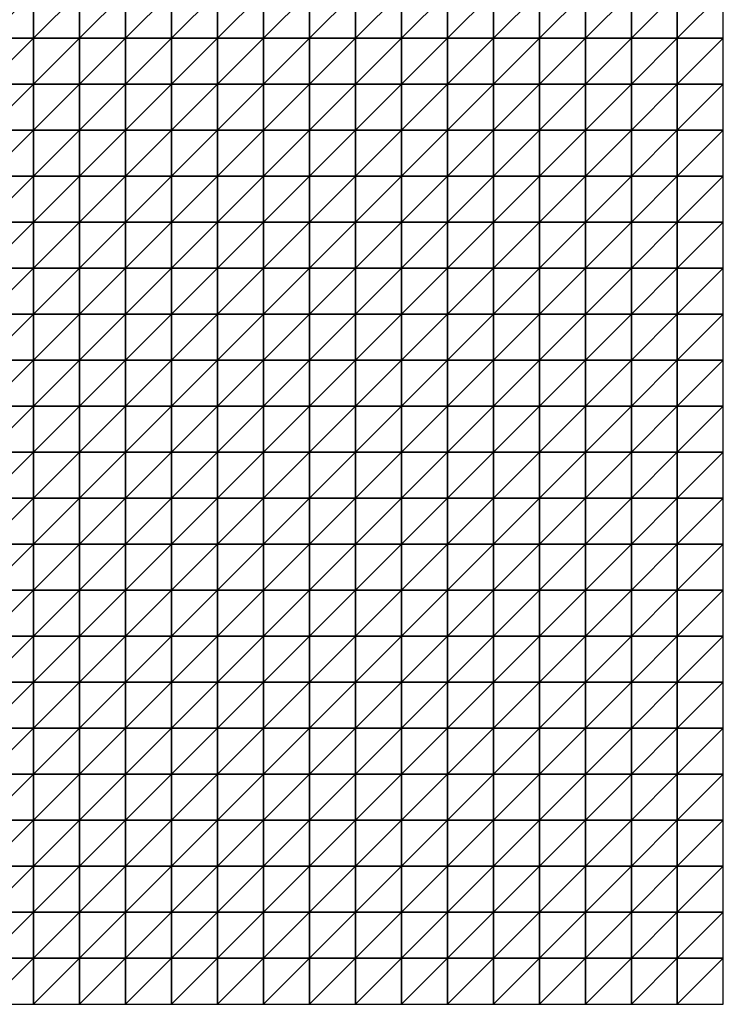
# Model space of a CAD drawing. Units: metres. Extents: x -5 to 5, y -5 to 5.
# Drawn here: x 2.45 to 5, y -5 to -1.43 of the extents above; entities that cross this region are included whole.
import ezdxf

# ---------------------------------------------------------------- set-up
doc = ezdxf.new("R2010")
doc.units = ezdxf.units.M
doc.layers.add('72_OFML_INSERT', color=7, linetype='Continuous')
doc.layers.add('72_OFML_ROOM4_D3_R4_GROUND', color=7, linetype='Continuous')

# ---------------------------------------------------------------- blocks, each defined once
blk = doc.blocks.new('72OFML_ROOM431332511450000')
mesh = blk.add_polyface()
corners = [(7, -6.3333), (7, -6.1667), (6.8333, -6.3333), (7, -6.5), (6.8333, -6.5), (7, -6.6667), (6.8333, -6.6667), (7, -6.8333), (6.8333, -6.8333), (6.8333, -7), (7, -7), (6.8333, -7.1667), (7, -7.1667), (6.8333, -7.3333), (7, -7.3333), (6.8333, -7.5), (7, -7.5), (7.1667, -6.3333), (7.1667, -6.5), (7.1667, -6.6667), (7.1667, -6.8333), (7.1667, -7), (7.1667, -7.1667), (7.1667, -7.3333), (7.1667, -7.5), (7.3333, -6.3333), (7.3333, -6.1667), (7.3333, -6.5), (7.3333, -6.6667), (7.3333, -6.8333), (7.3333, -7), (7.3333, -7.1667), (7.3333, -7.3333), (7.3333, -7.5), (7.5, -6.3333), (7.5, -6.1667), (7.5, -6.5), (7.5, -6.6667), (7.5, -6.8333), (7.5, -7), (7.5, -7.1667), (7.5, -7.3333), (7.5, -7.5)]
mesh.append_faces([[corners[k] for k in face] for face in [(9, 7, 8), (11, 10, 9), (13, 12, 11), (15, 14, 13), (3, 17, 0), (5, 18, 3), (7, 19, 5), (10, 20, 7), (12, 21, 10), (14, 22, 12), (16, 23, 14), (18, 25, 17), (19, 27, 18), (20, 28, 19), (21, 29, 20), (22, 30, 21), (23, 31, 22), (24, 32, 23), (27, 34, 25), (28, 36, 27), (29, 37, 28), (30, 38, 29), (31, 39, 30), (32, 40, 31), (33, 41, 32)]], dxfattribs={"vtx0": -1})
mesh.append_faces([[corners[k] for k in face] for face in [(0, 1, 2), (3, 0, 4), (5, 3, 6), (7, 5, 8), (10, 7, 9), (12, 10, 11), (14, 12, 13), (16, 14, 15), (18, 17, 3), (19, 18, 5), (20, 19, 7), (21, 20, 10), (22, 21, 12), (23, 22, 14), (24, 23, 16), (25, 26, 17), (27, 25, 18), (28, 27, 19), (29, 28, 20), (30, 29, 21), (31, 30, 22), (32, 31, 23), (33, 32, 24), (34, 35, 25), (36, 34, 27), (37, 36, 28), (38, 37, 29), (39, 38, 30), (40, 39, 31), (41, 40, 32), (42, 41, 33)]], dxfattribs={"vtx1": -1})
mesh = blk.add_polyface()
corners = [(7.6667, -6.3333), (7.6667, -6.1667), (7.5, -6.3333), (7.5, -6.5), (7.6667, -6.5), (7.5, -6.6667), (7.6667, -6.6667), (7.5, -6.8333), (7.6667, -6.8333), (7.5, -7), (7.8333, -6.3333), (7.8333, -6.1667), (7.8333, -6.5), (7.8333, -6.6667), (7.8333, -6.8333), (7.6667, -7), (8, -6.3333), (8, -6.1667), (8, -6.5), (8, -6.6667), (8, -6.8333), (7.8333, -7), (8.1667, -6.3333), (8.1667, -6.1667), (8.1667, -6.5), (8.1667, -6.6667), (8.1667, -6.8333), (8.3333, -6.3333), (8.3333, -6.1667), (8.3333, -6.5), (8.3333, -6.6667), (8.3333, -6.8333), (8.5, -6.3333), (8.5, -6.1667), (8.5, -6.5), (8.5, -6.6667), (8.5, -6.8333), (8.6667, -6.3333), (8.6667, -6.1667), (8.6667, -6.5), (8.6667, -6.6667), (8.6667, -6.8333), (8.8333, -6.3333), (8.8333, -6.5), (8.8333, -6.6667), (8.6667, -7), (8.8333, -6.8333)]
mesh.append_faces([[corners[k] for k in face] for face in [(3, 0, 2), (5, 4, 3), (7, 6, 5), (9, 8, 7), (4, 10, 0), (6, 12, 4), (8, 13, 6), (15, 14, 8), (12, 16, 10), (13, 18, 12), (14, 19, 13), (21, 20, 14), (18, 22, 16), (19, 24, 18), (20, 25, 19), (24, 27, 22), (25, 29, 24), (26, 30, 25), (29, 32, 27), (30, 34, 29), (31, 35, 30), (34, 37, 32), (35, 39, 34), (36, 40, 35), (39, 42, 37), (40, 43, 39), (41, 44, 40), (45, 46, 41)]], dxfattribs={"vtx0": -1})
mesh.append_faces([[corners[k] for k in face] for face in [(0, 1, 2), (4, 0, 3), (6, 4, 5), (8, 6, 7), (10, 11, 0), (12, 10, 4), (13, 12, 6), (14, 13, 8), (16, 17, 10), (18, 16, 12), (19, 18, 13), (20, 19, 14), (22, 23, 16), (24, 22, 18), (25, 24, 19), (26, 25, 20), (27, 28, 22), (29, 27, 24), (30, 29, 25), (31, 30, 26), (32, 33, 27), (34, 32, 29), (35, 34, 30), (36, 35, 31), (37, 38, 32), (39, 37, 34), (40, 39, 35), (41, 40, 36)]], dxfattribs={"vtx1": -1})
mesh = blk.add_polyface()
corners = [(8.8333, -6.3333), (8.8333, -6.1667), (8.6667, -6.3333), (8.8333, -6.5), (8.6667, -6.5), (8.8333, -6.6667), (8.6667, -6.6667), (8.8333, -6.8333), (8.6667, -6.8333), (9, -6.3333), (9, -6.1667), (9, -6.5), (9, -6.6667), (9, -6.8333), (9.1667, -6.3333), (9.1667, -6.1667), (9.1667, -6.5), (9.1667, -6.6667), (9.1667, -6.8333), (9.3333, -6.3333), (9.3333, -6.1667), (9.3333, -6.5), (9.3333, -6.6667), (9.3333, -6.8333), (9.5, -6.3333), (9.5, -6.1667), (9.5, -6.5), (9.5, -6.6667), (9.5, -6.8333), (9.3333, -7), (9.6667, -6.3333), (9.6667, -6.1667), (9.6667, -6.5), (9.6667, -6.6667), (9.6667, -6.8333), (9.5, -7), (9.8333, -6.3333), (9.8333, -6.1667), (9.8333, -6.5), (9.8333, -6.6667), (9.8333, -6.8333), (9.6667, -7), (10, -6.3333), (10, -6.1667), (10, -6.5), (10, -6.6667), (10, -6.8333), (9.8333, -7)]
mesh.append_faces([[corners[k] for k in face] for face in [(3, 9, 0), (5, 11, 3), (7, 12, 5), (11, 14, 9), (12, 16, 11), (13, 17, 12), (16, 19, 14), (17, 21, 16), (18, 22, 17), (21, 24, 19), (22, 26, 21), (23, 27, 22), (29, 28, 23), (26, 30, 24), (27, 32, 26), (28, 33, 27), (35, 34, 28), (32, 36, 30), (33, 38, 32), (34, 39, 33), (41, 40, 34), (38, 42, 36), (39, 44, 38), (40, 45, 39), (47, 46, 40)]], dxfattribs={"vtx0": -1})
mesh.append_faces([[corners[k] for k in face] for face in [(0, 1, 2), (3, 0, 4), (5, 3, 6), (7, 5, 8), (9, 10, 0), (11, 9, 3), (12, 11, 5), (13, 12, 7), (14, 15, 9), (16, 14, 11), (17, 16, 12), (18, 17, 13), (19, 20, 14), (21, 19, 16), (22, 21, 17), (23, 22, 18), (24, 25, 19), (26, 24, 21), (27, 26, 22), (28, 27, 23), (30, 31, 24), (32, 30, 26), (33, 32, 27), (34, 33, 28), (36, 37, 30), (38, 36, 32), (39, 38, 33), (40, 39, 34), (42, 43, 36), (44, 42, 38), (45, 44, 39), (46, 45, 40)]], dxfattribs={"vtx1": -1})
mesh = blk.add_polyface()
corners = [(7.6667, -7), (7.6667, -6.8333), (7.5, -7), (7.5, -7.1667), (7.6667, -7.1667), (7.5, -7.3333), (7.6667, -7.3333), (7.5, -7.5), (7.6667, -7.5), (7.8333, -7), (7.8333, -6.8333), (7.8333, -7.1667), (7.8333, -7.3333), (7.8333, -7.5), (8, -7), (8, -6.8333), (8, -7.1667), (8, -7.3333), (8, -7.5), (8.1667, -6.8333), (8.1667, -7), (8.1667, -7.1667), (8.1667, -7.3333), (8.1667, -7.5), (8.3333, -6.8333), (8.3333, -7), (8.3333, -7.1667), (8.3333, -7.3333), (8.3333, -7.5), (8.5, -6.8333), (8.5, -7), (8.5, -7.1667), (8.5, -7.3333), (8.5, -7.5), (8.6667, -6.8333), (8.6667, -7), (8.6667, -7.1667), (8.6667, -7.3333), (8.6667, -7.5), (8.8333, -7), (8.8333, -7.1667), (8.8333, -7.3333)]
mesh.append_faces([[corners[k] for k in face] for face in [(3, 0, 2), (5, 4, 3), (7, 6, 5), (4, 9, 0), (6, 11, 4), (8, 12, 6), (11, 14, 9), (12, 16, 11), (13, 17, 12), (14, 19, 15), (16, 20, 14), (17, 21, 16), (18, 22, 17), (20, 24, 19), (21, 25, 20), (22, 26, 21), (23, 27, 22), (25, 29, 24), (26, 30, 25), (27, 31, 26), (28, 32, 27), (30, 34, 29), (31, 35, 30), (32, 36, 31), (33, 37, 32), (36, 39, 35), (37, 40, 36), (38, 41, 37)]], dxfattribs={"vtx0": -1})
mesh.append_faces([[corners[k] for k in face] for face in [(0, 1, 2), (4, 0, 3), (6, 4, 5), (8, 6, 7), (9, 10, 0), (11, 9, 4), (12, 11, 6), (13, 12, 8), (14, 15, 9), (16, 14, 11), (17, 16, 12), (18, 17, 13), (20, 19, 14), (21, 20, 16), (22, 21, 17), (23, 22, 18), (25, 24, 20), (26, 25, 21), (27, 26, 22), (28, 27, 23), (30, 29, 25), (31, 30, 26), (32, 31, 27), (33, 32, 28), (35, 34, 30), (36, 35, 31), (37, 36, 32), (38, 37, 33)]], dxfattribs={"vtx1": -1})
mesh = blk.add_polyface()
corners = [(8.8333, -7), (8.8333, -6.8333), (8.6667, -7), (8.8333, -7.1667), (8.6667, -7.1667), (8.8333, -7.3333), (8.6667, -7.3333), (8.8333, -7.5), (8.6667, -7.5), (9, -6.8333), (9, -7), (9, -7.1667), (9, -7.3333), (9, -7.5), (9.1667, -6.8333), (9.1667, -7), (9.1667, -7.1667), (9.1667, -7.3333), (9.1667, -7.5), (9.3333, -6.8333), (9.3333, -7), (9.3333, -7.1667), (9.3333, -7.3333), (9.3333, -7.5), (9.5, -7), (9.5, -6.8333), (9.5, -7.1667), (9.5, -7.3333), (9.5, -7.5), (9.6667, -7), (9.6667, -6.8333), (9.6667, -7.1667), (9.6667, -7.3333), (9.6667, -7.5), (9.8333, -7), (9.8333, -6.8333), (9.8333, -7.1667), (9.8333, -7.3333), (9.8333, -7.5), (10, -7), (10, -6.8333), (10, -7.1667), (10, -7.3333), (10, -7.5)]
mesh.append_faces([[corners[k] for k in face] for face in [(0, 9, 1), (3, 10, 0), (5, 11, 3), (7, 12, 5), (10, 14, 9), (11, 15, 10), (12, 16, 11), (13, 17, 12), (15, 19, 14), (16, 20, 15), (17, 21, 16), (18, 22, 17), (21, 24, 20), (22, 26, 21), (23, 27, 22), (26, 29, 24), (27, 31, 26), (28, 32, 27), (31, 34, 29), (32, 36, 31), (33, 37, 32), (36, 39, 34), (37, 41, 36), (38, 42, 37)]], dxfattribs={"vtx0": -1})
mesh.append_faces([[corners[k] for k in face] for face in [(0, 1, 2), (3, 0, 4), (5, 3, 6), (7, 5, 8), (10, 9, 0), (11, 10, 3), (12, 11, 5), (13, 12, 7), (15, 14, 10), (16, 15, 11), (17, 16, 12), (18, 17, 13), (20, 19, 15), (21, 20, 16), (22, 21, 17), (23, 22, 18), (24, 25, 20), (26, 24, 21), (27, 26, 22), (28, 27, 23), (29, 30, 24), (31, 29, 26), (32, 31, 27), (33, 32, 28), (34, 35, 29), (36, 34, 31), (37, 36, 32), (38, 37, 33), (39, 40, 34), (41, 39, 36), (42, 41, 37), (43, 42, 38)]], dxfattribs={"vtx1": -1})
mesh = blk.add_polyface()
corners = [(6.3333, -7.6667), (6.3333, -7.5), (6.1667, -7.6667), (6.3333, -7.8333), (6.1667, -7.8333), (6.3333, -8), (6.1667, -8), (6.5, -7.5), (6.5, -7.6667), (6.5, -7.8333), (6.5, -8), (6.3333, -8.1667), (6.6667, -7.5), (6.6667, -7.6667), (6.6667, -7.8333), (6.6667, -8), (6.5, -8.1667), (6.6667, -8.1667), (6.8333, -7.5), (6.8333, -7.6667), (6.8333, -7.8333), (6.8333, -8), (6.8333, -8.1667), (7, -7.5), (7, -7.6667), (7, -7.8333), (7, -8), (7.1667, -7.5), (7.1667, -7.6667), (7.1667, -7.8333), (7.1667, -8), (7, -8.1667), (7.1667, -8.1667), (7.3333, -7.5), (7.3333, -7.6667), (7.3333, -7.8333), (7.3333, -8), (7.3333, -8.1667), (7.5, -7.5), (7.5, -7.6667), (7.5, -7.8333), (7.5, -8), (7.5, -8.1667)]
mesh.append_faces([[corners[k] for k in face] for face in [(0, 7, 1), (3, 8, 0), (5, 9, 3), (11, 10, 5), (8, 12, 7), (9, 13, 8), (10, 14, 9), (16, 15, 10), (13, 18, 12), (14, 19, 13), (15, 20, 14), (17, 21, 15), (19, 23, 18), (20, 24, 19), (21, 25, 20), (22, 26, 21), (24, 27, 23), (25, 28, 24), (26, 29, 25), (31, 30, 26), (28, 33, 27), (29, 34, 28), (30, 35, 29), (32, 36, 30), (34, 38, 33), (35, 39, 34), (36, 40, 35), (37, 41, 36)]], dxfattribs={"vtx0": -1})
mesh.append_faces([[corners[k] for k in face] for face in [(0, 1, 2), (3, 0, 4), (5, 3, 6), (8, 7, 0), (9, 8, 3), (10, 9, 5), (13, 12, 8), (14, 13, 9), (15, 14, 10), (17, 15, 16), (19, 18, 13), (20, 19, 14), (21, 20, 15), (22, 21, 17), (24, 23, 19), (25, 24, 20), (26, 25, 21), (28, 27, 24), (29, 28, 25), (30, 29, 26), (32, 30, 31), (34, 33, 28), (35, 34, 29), (36, 35, 30), (37, 36, 32), (39, 38, 34), (40, 39, 35), (41, 40, 36), (42, 41, 37)]], dxfattribs={"vtx1": -1})
mesh = blk.add_polyface()
corners = [(7.5, -7.6667), (7.6667, -7.5), (7.5, -7.5), (7.6667, -7.6667), (7.5, -7.8333), (7.6667, -7.8333), (7.5, -8), (7.6667, -8), (7.5, -8.1667), (7.8333, -7.5), (7.8333, -7.6667), (7.8333, -7.8333), (7.8333, -8), (7.6667, -8.1667), (7.8333, -8.1667), (8, -7.5), (8, -7.6667), (8, -7.8333), (8, -8), (8, -8.1667), (8.1667, -7.5), (8.1667, -7.6667), (8.1667, -7.8333), (8.1667, -8), (8.3333, -7.5), (8.3333, -7.6667), (8.3333, -7.8333), (8.3333, -8), (8.1667, -8.1667), (8.3333, -8.1667), (8.5, -7.5), (8.5, -7.6667), (8.5, -7.8333), (8.5, -8), (8.6667, -7.5), (8.6667, -7.6667), (8.6667, -7.8333), (8.6667, -8), (8.5, -8.1667), (8.8333, -7.5), (8.8333, -7.6667), (8.8333, -7.8333), (8.6667, -8.1667), (8.8333, -8)]
mesh.append_faces([[corners[k] for k in face] for face in [(0, 1, 2), (4, 3, 0), (6, 5, 4), (8, 7, 6), (3, 9, 1), (5, 10, 3), (7, 11, 5), (13, 12, 7), (10, 15, 9), (11, 16, 10), (12, 17, 11), (14, 18, 12), (16, 20, 15), (17, 21, 16), (18, 22, 17), (19, 23, 18), (21, 24, 20), (22, 25, 21), (23, 26, 22), (28, 27, 23), (25, 30, 24), (26, 31, 25), (27, 32, 26), (29, 33, 27), (31, 34, 30), (32, 35, 31), (33, 36, 32), (38, 37, 33), (35, 39, 34), (36, 40, 35), (37, 41, 36), (42, 43, 37)]], dxfattribs={"vtx0": -1})
mesh.append_faces([[corners[k] for k in face] for face in [(3, 1, 0), (5, 3, 4), (7, 5, 6), (10, 9, 3), (11, 10, 5), (12, 11, 7), (14, 12, 13), (16, 15, 10), (17, 16, 11), (18, 17, 12), (19, 18, 14), (21, 20, 16), (22, 21, 17), (23, 22, 18), (25, 24, 21), (26, 25, 22), (27, 26, 23), (29, 27, 28), (31, 30, 25), (32, 31, 26), (33, 32, 27), (35, 34, 31), (36, 35, 32), (37, 36, 33)]], dxfattribs={"vtx1": -1})
mesh = blk.add_polyface()
corners = [(8.8333, -7.6667), (8.8333, -7.5), (8.6667, -7.6667), (8.8333, -7.8333), (8.6667, -7.8333), (8.8333, -8), (8.6667, -8), (8.8333, -8.1667), (8.6667, -8.1667), (8.8333, -8.3333), (8.6667, -8.3333), (8.8333, -8.5), (8.6667, -8.5), (8.8333, -8.6667), (8.6667, -8.6667), (8.6667, -8.8333), (9, -7.5), (9, -7.6667), (9, -7.8333), (9, -8), (9, -8.1667), (9, -8.3333), (9, -8.5), (9, -8.6667), (8.8333, -8.8333), (9.1667, -7.5), (9.1667, -7.6667), (9.1667, -7.8333), (9.1667, -8), (9.1667, -8.1667), (9.1667, -8.3333), (9.1667, -8.5), (9.1667, -8.6667), (9, -8.8333), (9.3333, -7.5), (9.3333, -7.6667), (9.3333, -7.8333), (9.3333, -8), (9.3333, -8.1667), (9.3333, -8.3333), (9.3333, -8.5), (9.3333, -8.6667), (9.1667, -8.8333), (9.5, -7.5), (9.5, -7.6667), (9.5, -7.8333)]
mesh.append_faces([[corners[k] for k in face] for face in [(15, 13, 14), (0, 16, 1), (3, 17, 0), (5, 18, 3), (7, 19, 5), (9, 20, 7), (11, 21, 9), (13, 22, 11), (24, 23, 13), (17, 25, 16), (18, 26, 17), (19, 27, 18), (20, 28, 19), (21, 29, 20), (22, 30, 21), (23, 31, 22), (33, 32, 23), (26, 34, 25), (27, 35, 26), (28, 36, 27), (29, 37, 28), (30, 38, 29), (31, 39, 30), (32, 40, 31), (42, 41, 32), (35, 43, 34), (36, 44, 35), (37, 45, 36)]], dxfattribs={"vtx0": -1})
mesh.append_faces([[corners[k] for k in face] for face in [(0, 1, 2), (3, 0, 4), (5, 3, 6), (7, 5, 8), (9, 7, 10), (11, 9, 12), (13, 11, 14), (17, 16, 0), (18, 17, 3), (19, 18, 5), (20, 19, 7), (21, 20, 9), (22, 21, 11), (23, 22, 13), (26, 25, 17), (27, 26, 18), (28, 27, 19), (29, 28, 20), (30, 29, 21), (31, 30, 22), (32, 31, 23), (35, 34, 26), (36, 35, 27), (37, 36, 28), (38, 37, 29), (39, 38, 30), (40, 39, 31), (41, 40, 32)]], dxfattribs={"vtx1": -1})
mesh = blk.add_polyface()
corners = [(9.5, -7.6667), (9.5, -7.5), (9.3333, -7.6667), (9.5, -7.8333), (9.3333, -7.8333), (9.5, -8), (9.3333, -8), (9.3333, -8.1667), (9.5, -8.1667), (9.3333, -8.3333), (9.5, -8.3333), (9.3333, -8.5), (9.5, -8.5), (9.3333, -8.6667), (9.5, -8.6667), (9.3333, -8.8333), (9.6667, -7.5), (9.6667, -7.6667), (9.6667, -7.8333), (9.6667, -8), (9.6667, -8.1667), (9.6667, -8.3333), (9.6667, -8.5), (9.6667, -8.6667), (9.5, -8.8333), (9.8333, -7.5), (9.8333, -7.6667), (9.8333, -7.8333), (9.8333, -8), (9.8333, -8.1667), (9.8333, -8.3333), (9.8333, -8.5), (9.8333, -8.6667), (9.6667, -8.8333), (10, -7.5), (10, -7.6667), (10, -7.8333), (10, -8), (10, -8.1667), (10, -8.3333), (10, -8.5), (10, -8.6667), (9.8333, -8.8333)]
mesh.append_faces([[corners[k] for k in face] for face in [(7, 5, 6), (9, 8, 7), (11, 10, 9), (13, 12, 11), (15, 14, 13), (0, 16, 1), (3, 17, 0), (5, 18, 3), (8, 19, 5), (10, 20, 8), (12, 21, 10), (14, 22, 12), (24, 23, 14), (17, 25, 16), (18, 26, 17), (19, 27, 18), (20, 28, 19), (21, 29, 20), (22, 30, 21), (23, 31, 22), (33, 32, 23), (26, 34, 25), (27, 35, 26), (28, 36, 27), (29, 37, 28), (30, 38, 29), (31, 39, 30), (32, 40, 31), (42, 41, 32)]], dxfattribs={"vtx0": -1})
mesh.append_faces([[corners[k] for k in face] for face in [(0, 1, 2), (3, 0, 4), (5, 3, 6), (8, 5, 7), (10, 8, 9), (12, 10, 11), (14, 12, 13), (17, 16, 0), (18, 17, 3), (19, 18, 5), (20, 19, 8), (21, 20, 10), (22, 21, 12), (23, 22, 14), (26, 25, 17), (27, 26, 18), (28, 27, 19), (29, 28, 20), (30, 29, 21), (31, 30, 22), (32, 31, 23), (35, 34, 26), (36, 35, 27), (37, 36, 28), (38, 37, 29), (39, 38, 30), (40, 39, 31), (41, 40, 32)]], dxfattribs={"vtx1": -1})
mesh = blk.add_polyface()
corners = [(6.3333, -8.1667), (6.3333, -8), (6.1667, -8.1667), (6.3333, -8.3333), (6.1667, -8.3333), (6.3333, -8.5), (6.1667, -8.5), (6.3333, -8.6667), (6.1667, -8.6667), (6.5, -8.1667), (6.5, -8), (6.5, -8.3333), (6.5, -8.5), (6.5, -8.6667), (6.3333, -8.8333), (6.6667, -8.1667), (6.6667, -8.3333), (6.6667, -8.5), (6.6667, -8.6667), (6.5, -8.8333), (6.8333, -8.1667), (6.8333, -8.3333), (6.8333, -8.5), (6.8333, -8.6667), (6.6667, -8.8333), (7, -8.1667), (7, -8), (7, -8.3333), (7, -8.5), (7, -8.6667), (6.8333, -8.8333), (7.1667, -8.1667), (7.1667, -8.3333), (7.1667, -8.5), (7.1667, -8.6667), (7, -8.8333), (7.1667, -8.8333), (7.3333, -8.1667), (7.3333, -8.3333), (7.3333, -8.5), (7.3333, -8.6667), (7.5, -8.1667), (7.5, -8.3333), (7.5, -8.5), (7.5, -8.6667), (7.3333, -8.8333)]
mesh.append_faces([[corners[k] for k in face] for face in [(3, 9, 0), (5, 11, 3), (7, 12, 5), (14, 13, 7), (11, 15, 9), (12, 16, 11), (13, 17, 12), (19, 18, 13), (16, 20, 15), (17, 21, 16), (18, 22, 17), (24, 23, 18), (21, 25, 20), (22, 27, 21), (23, 28, 22), (30, 29, 23), (27, 31, 25), (28, 32, 27), (29, 33, 28), (35, 34, 29), (32, 37, 31), (33, 38, 32), (34, 39, 33), (36, 40, 34), (38, 41, 37), (39, 42, 38), (40, 43, 39), (45, 44, 40)]], dxfattribs={"vtx0": -1})
mesh.append_faces([[corners[k] for k in face] for face in [(0, 1, 2), (3, 0, 4), (5, 3, 6), (7, 5, 8), (9, 10, 0), (11, 9, 3), (12, 11, 5), (13, 12, 7), (16, 15, 11), (17, 16, 12), (18, 17, 13), (21, 20, 16), (22, 21, 17), (23, 22, 18), (25, 26, 20), (27, 25, 21), (28, 27, 22), (29, 28, 23), (32, 31, 27), (33, 32, 28), (34, 33, 29), (36, 34, 35), (38, 37, 32), (39, 38, 33), (40, 39, 34), (42, 41, 38), (43, 42, 39), (44, 43, 40)]], dxfattribs={"vtx1": -1})
mesh = blk.add_polyface()
corners = [(7.6667, -8.1667), (7.6667, -8), (7.5, -8.1667), (7.5, -8.3333), (7.6667, -8.3333), (7.5, -8.5), (7.6667, -8.5), (7.5, -8.6667), (7.6667, -8.6667), (7.5, -8.8333), (7.8333, -8.1667), (7.8333, -8.3333), (7.8333, -8.5), (7.8333, -8.6667), (7.6667, -8.8333), (8, -8.1667), (8, -8.3333), (8, -8.5), (8, -8.6667), (7.8333, -8.8333), (8.1667, -8.1667), (8.1667, -8), (8.1667, -8.3333), (8.1667, -8.5), (8.1667, -8.6667), (8, -8.8333), (8.3333, -8.1667), (8.3333, -8.3333), (8.3333, -8.5), (8.3333, -8.6667), (8.1667, -8.8333), (8.5, -8.1667), (8.5, -8), (8.5, -8.3333), (8.5, -8.5), (8.5, -8.6667), (8.3333, -8.8333), (8.6667, -8.1667), (8.6667, -8), (8.6667, -8.3333), (8.6667, -8.5), (8.6667, -8.6667), (8.5, -8.8333), (8.8333, -8.1667), (8.8333, -8.3333), (8.8333, -8.5)]
mesh.append_faces([[corners[k] for k in face] for face in [(3, 0, 2), (5, 4, 3), (7, 6, 5), (9, 8, 7), (4, 10, 0), (6, 11, 4), (8, 12, 6), (14, 13, 8), (11, 15, 10), (12, 16, 11), (13, 17, 12), (19, 18, 13), (16, 20, 15), (17, 22, 16), (18, 23, 17), (25, 24, 18), (22, 26, 20), (23, 27, 22), (24, 28, 23), (30, 29, 24), (27, 31, 26), (28, 33, 27), (29, 34, 28), (36, 35, 29), (33, 37, 31), (34, 39, 33), (35, 40, 34), (42, 41, 35), (39, 43, 37), (40, 44, 39), (41, 45, 40)]], dxfattribs={"vtx0": -1})
mesh.append_faces([[corners[k] for k in face] for face in [(0, 1, 2), (4, 0, 3), (6, 4, 5), (8, 6, 7), (11, 10, 4), (12, 11, 6), (13, 12, 8), (16, 15, 11), (17, 16, 12), (18, 17, 13), (20, 21, 15), (22, 20, 16), (23, 22, 17), (24, 23, 18), (27, 26, 22), (28, 27, 23), (29, 28, 24), (31, 32, 26), (33, 31, 27), (34, 33, 28), (35, 34, 29), (37, 38, 31), (39, 37, 33), (40, 39, 34), (41, 40, 35)]], dxfattribs={"vtx1": -1})
mesh = blk.add_polyface()
corners = [(7, -8.8333), (7, -8.6667), (6.8333, -8.8333), (7, -9), (6.8333, -9), (7, -9.1667), (6.8333, -9.1667), (6.8333, -9.3333), (7, -9.3333), (6.8333, -9.5), (7, -9.5), (7, -9.6667), (6.8333, -9.6667), (6.8333, -9.8333), (7, -9.8333), (6.8333, -10), (7, -10), (7.1667, -8.8333), (7.1667, -9), (7.1667, -9.1667), (7.1667, -9.3333), (7.1667, -9.5), (7.1667, -9.6667), (7.1667, -9.8333), (7.1667, -10), (7.3333, -8.8333), (7.3333, -8.6667), (7.3333, -9), (7.3333, -9.1667), (7.3333, -9.3333), (7.3333, -9.5), (7.3333, -9.6667), (7.3333, -9.8333), (7.3333, -10), (7.5, -8.8333), (7.5, -8.6667), (7.5, -9), (7.5, -9.1667), (7.5, -9.3333), (7.5, -9.5), (7.5, -9.6667), (7.5, -9.8333), (7.5, -10)]
mesh.append_faces([[corners[k] for k in face] for face in [(7, 5, 6), (9, 8, 7), (13, 11, 12), (15, 14, 13), (3, 17, 0), (5, 18, 3), (8, 19, 5), (10, 20, 8), (11, 21, 10), (14, 22, 11), (16, 23, 14), (18, 25, 17), (19, 27, 18), (20, 28, 19), (21, 29, 20), (22, 30, 21), (23, 31, 22), (24, 32, 23), (27, 34, 25), (28, 36, 27), (29, 37, 28), (30, 38, 29), (31, 39, 30), (32, 40, 31), (33, 41, 32)]], dxfattribs={"vtx0": -1})
mesh.append_faces([[corners[k] for k in face] for face in [(0, 1, 2), (3, 0, 4), (5, 3, 6), (8, 5, 7), (10, 8, 9), (11, 10, 12), (14, 11, 13), (16, 14, 15), (18, 17, 3), (19, 18, 5), (20, 19, 8), (21, 20, 10), (22, 21, 11), (23, 22, 14), (24, 23, 16), (25, 26, 17), (27, 25, 18), (28, 27, 19), (29, 28, 20), (30, 29, 21), (31, 30, 22), (32, 31, 23), (33, 32, 24), (34, 35, 25), (36, 34, 27), (37, 36, 28), (38, 37, 29), (39, 38, 30), (40, 39, 31), (41, 40, 32), (42, 41, 33)]], dxfattribs={"vtx1": -1})
mesh = blk.add_polyface()
corners = [(7.6667, -8.8333), (7.6667, -8.6667), (7.5, -8.8333), (7.5, -9), (7.6667, -9), (7.5, -9.1667), (7.6667, -9.1667), (7.5, -9.3333), (7.6667, -9.3333), (7.5, -9.5), (7.6667, -9.5), (7.5, -9.6667), (7.6667, -9.6667), (7.5, -9.8333), (7.6667, -9.8333), (7.5, -10), (7.6667, -10), (7.8333, -8.8333), (7.8333, -8.6667), (7.8333, -9), (7.8333, -9.1667), (7.8333, -9.3333), (7.8333, -9.5), (7.8333, -9.6667), (7.8333, -9.8333), (7.8333, -10), (8, -8.8333), (8, -8.6667), (8, -9), (8, -9.1667), (8, -9.3333), (8, -9.5), (8, -9.6667), (8, -9.8333), (8, -10), (8.1667, -8.8333), (8.1667, -8.6667), (8.1667, -9), (8.1667, -9.1667), (8.1667, -9.3333), (8.1667, -9.5), (8.1667, -9.6667), (8.1667, -9.8333)]
mesh.append_faces([[corners[k] for k in face] for face in [(3, 0, 2), (5, 4, 3), (7, 6, 5), (9, 8, 7), (11, 10, 9), (13, 12, 11), (15, 14, 13), (4, 17, 0), (6, 19, 4), (8, 20, 6), (10, 21, 8), (12, 22, 10), (14, 23, 12), (16, 24, 14), (19, 26, 17), (20, 28, 19), (21, 29, 20), (22, 30, 21), (23, 31, 22), (24, 32, 23), (25, 33, 24), (28, 35, 26), (29, 37, 28), (30, 38, 29), (31, 39, 30), (32, 40, 31), (33, 41, 32), (34, 42, 33)]], dxfattribs={"vtx0": -1})
mesh.append_faces([[corners[k] for k in face] for face in [(0, 1, 2), (4, 0, 3), (6, 4, 5), (8, 6, 7), (10, 8, 9), (12, 10, 11), (14, 12, 13), (16, 14, 15), (17, 18, 0), (19, 17, 4), (20, 19, 6), (21, 20, 8), (22, 21, 10), (23, 22, 12), (24, 23, 14), (25, 24, 16), (26, 27, 17), (28, 26, 19), (29, 28, 20), (30, 29, 21), (31, 30, 22), (32, 31, 23), (33, 32, 24), (34, 33, 25), (35, 36, 26), (37, 35, 28), (39, 38, 30), (40, 39, 31)]], dxfattribs={"vtx1": -1})
mesh = blk.add_polyface()
corners = [(8.1667, -9.1667), (8.1667, -9), (8, -9.1667), (8.1667, -9.6667), (8.1667, -9.5), (8, -9.6667), (8.1667, -9.8333), (8, -9.8333), (8.1667, -10), (8, -10), (8.3333, -8.8333), (8.3333, -8.6667), (8.1667, -8.8333), (8.3333, -9), (8.3333, -9.1667), (8.1667, -9.3333), (8.3333, -9.3333), (8.3333, -9.5), (8.3333, -9.6667), (8.3333, -9.8333), (8.3333, -10), (8.5, -8.8333), (8.5, -8.6667), (8.5, -9), (8.5, -9.1667), (8.5, -9.3333), (8.5, -9.5), (8.5, -9.6667), (8.5, -9.8333), (8.5, -10), (8.6667, -8.8333), (8.6667, -8.6667), (8.6667, -9), (8.6667, -9.1667), (8.6667, -9.3333), (8.6667, -9.5), (8.6667, -9.6667), (8.6667, -9.8333), (8.6667, -10), (8.8333, -8.8333), (8.8333, -9), (8.8333, -9.1667), (8.8333, -9.3333), (8.8333, -9.5), (8.8333, -9.6667), (8.8333, -9.8333)]
mesh.append_faces([[corners[k] for k in face] for face in [(1, 10, 12), (0, 13, 1), (15, 14, 0), (4, 16, 15), (3, 17, 4), (6, 18, 3), (8, 19, 6), (13, 21, 10), (14, 23, 13), (16, 24, 14), (17, 25, 16), (18, 26, 17), (19, 27, 18), (20, 28, 19), (23, 30, 21), (24, 32, 23), (25, 33, 24), (26, 34, 25), (27, 35, 26), (28, 36, 27), (29, 37, 28), (32, 39, 30), (33, 40, 32), (34, 41, 33), (35, 42, 34), (36, 43, 35), (37, 44, 36), (38, 45, 37)]], dxfattribs={"vtx0": -1})
mesh.append_faces([[corners[k] for k in face] for face in [(0, 1, 2), (3, 4, 5), (6, 3, 7), (8, 6, 9), (10, 11, 12), (13, 10, 1), (14, 13, 0), (16, 14, 15), (17, 16, 4), (18, 17, 3), (19, 18, 6), (20, 19, 8), (21, 22, 10), (23, 21, 13), (24, 23, 14), (25, 24, 16), (26, 25, 17), (27, 26, 18), (28, 27, 19), (29, 28, 20), (30, 31, 21), (32, 30, 23), (33, 32, 24), (34, 33, 25), (35, 34, 26), (36, 35, 27), (37, 36, 28), (38, 37, 29)]], dxfattribs={"vtx1": -1})
mesh = blk.add_polyface()
corners = [(8.8333, -8.8333), (8.8333, -8.6667), (8.6667, -8.8333), (8.8333, -9), (8.6667, -9), (8.8333, -9.1667), (8.6667, -9.1667), (8.8333, -9.3333), (8.6667, -9.3333), (9, -8.8333), (9, -8.6667), (9, -9), (9, -9.1667), (9, -9.3333), (8.8333, -9.5), (9.1667, -8.8333), (9.1667, -8.6667), (9.1667, -9), (9.1667, -9.1667), (9.1667, -9.3333), (9.3333, -8.8333), (9.3333, -8.6667), (9.3333, -9), (9.3333, -9.1667), (9.3333, -9.3333), (9.1667, -9.5), (9.5, -8.8333), (9.5, -8.6667), (9.5, -9), (9.5, -9.1667), (9.5, -9.3333), (9.3333, -9.5), (9.6667, -8.8333), (9.6667, -8.6667), (9.6667, -9), (9.6667, -9.1667), (9.6667, -9.3333), (9.5, -9.5), (9.8333, -8.8333), (9.8333, -8.6667), (9.8333, -9), (9.8333, -9.1667), (9.8333, -9.3333), (10, -8.8333), (10, -8.6667), (10, -9), (10, -9.1667), (10, -9.3333)]
mesh.append_faces([[corners[k] for k in face] for face in [(3, 9, 0), (5, 11, 3), (7, 12, 5), (14, 13, 7), (11, 15, 9), (12, 17, 11), (13, 18, 12), (17, 20, 15), (18, 22, 17), (19, 23, 18), (25, 24, 19), (22, 26, 20), (23, 28, 22), (24, 29, 23), (31, 30, 24), (28, 32, 26), (29, 34, 28), (30, 35, 29), (37, 36, 30), (34, 38, 32), (35, 40, 34), (36, 41, 35), (40, 43, 38), (41, 45, 40), (42, 46, 41)]], dxfattribs={"vtx0": -1})
mesh.append_faces([[corners[k] for k in face] for face in [(0, 1, 2), (3, 0, 4), (5, 3, 6), (7, 5, 8), (9, 10, 0), (11, 9, 3), (12, 11, 5), (13, 12, 7), (15, 16, 9), (17, 15, 11), (18, 17, 12), (19, 18, 13), (20, 21, 15), (22, 20, 17), (23, 22, 18), (24, 23, 19), (26, 27, 20), (28, 26, 22), (29, 28, 23), (30, 29, 24), (32, 33, 26), (34, 32, 28), (35, 34, 29), (36, 35, 30), (38, 39, 32), (40, 38, 34), (41, 40, 35), (42, 41, 36), (43, 44, 38), (45, 43, 40), (46, 45, 41), (47, 46, 42)]], dxfattribs={"vtx1": -1})
mesh = blk.add_polyface()
corners = [(8.8333, -9.5), (8.8333, -9.3333), (8.6667, -9.5), (8.8333, -9.6667), (8.6667, -9.6667), (8.8333, -9.8333), (8.6667, -9.8333), (8.8333, -10), (8.6667, -10), (9, -9.5), (9, -9.3333), (9, -9.6667), (9, -9.8333), (9, -10), (9.1667, -9.3333), (9.1667, -9.5), (9.1667, -9.6667), (9.1667, -9.8333), (9.1667, -10), (9.3333, -9.5), (9.3333, -9.3333), (9.3333, -9.6667), (9.3333, -9.8333), (9.3333, -10), (9.5, -9.5), (9.5, -9.3333), (9.5, -9.6667), (9.5, -9.8333), (9.5, -10), (9.6667, -9.5), (9.6667, -9.3333), (9.6667, -9.6667), (9.6667, -9.8333), (9.6667, -10), (9.8333, -9.3333), (9.8333, -9.5), (9.8333, -9.6667), (9.8333, -9.8333), (9.8333, -10), (10, -9.3333), (10, -9.5), (10, -9.6667), (10, -9.8333), (10, -10)]
mesh.append_faces([[corners[k] for k in face] for face in [(3, 9, 0), (5, 11, 3), (7, 12, 5), (9, 14, 10), (11, 15, 9), (12, 16, 11), (13, 17, 12), (16, 19, 15), (17, 21, 16), (18, 22, 17), (21, 24, 19), (22, 26, 21), (23, 27, 22), (26, 29, 24), (27, 31, 26), (28, 32, 27), (29, 34, 30), (31, 35, 29), (32, 36, 31), (33, 37, 32), (35, 39, 34), (36, 40, 35), (37, 41, 36), (38, 42, 37)]], dxfattribs={"vtx0": -1})
mesh.append_faces([[corners[k] for k in face] for face in [(0, 1, 2), (3, 0, 4), (5, 3, 6), (7, 5, 8), (9, 10, 0), (11, 9, 3), (12, 11, 5), (13, 12, 7), (15, 14, 9), (16, 15, 11), (17, 16, 12), (18, 17, 13), (19, 20, 15), (21, 19, 16), (22, 21, 17), (23, 22, 18), (24, 25, 19), (26, 24, 21), (27, 26, 22), (28, 27, 23), (29, 30, 24), (31, 29, 26), (32, 31, 27), (33, 32, 28), (35, 34, 29), (36, 35, 31), (37, 36, 32), (38, 37, 33), (40, 39, 35), (41, 40, 36), (42, 41, 37), (43, 42, 38)]], dxfattribs={"vtx1": -1})
blk = doc.blocks.new('EDWGFB6AB22779304B209A5EABDFAB35A4E4')
at = {"layer": '72_OFML_ROOM4_D3_R4_GROUND', "color": 0}
blk.add_blockref('72OFML_ROOM431332511450000', (-5, 5), dxfattribs=at)

msp = doc.modelspace()

# ---------------------------------------------------------------- block references
at = {"layer": '72_OFML_INSERT'}
msp.add_blockref('EDWGFB6AB22779304B209A5EABDFAB35A4E4', (0, 0), dxfattribs=at)

doc.saveas('drawing.dxf')
